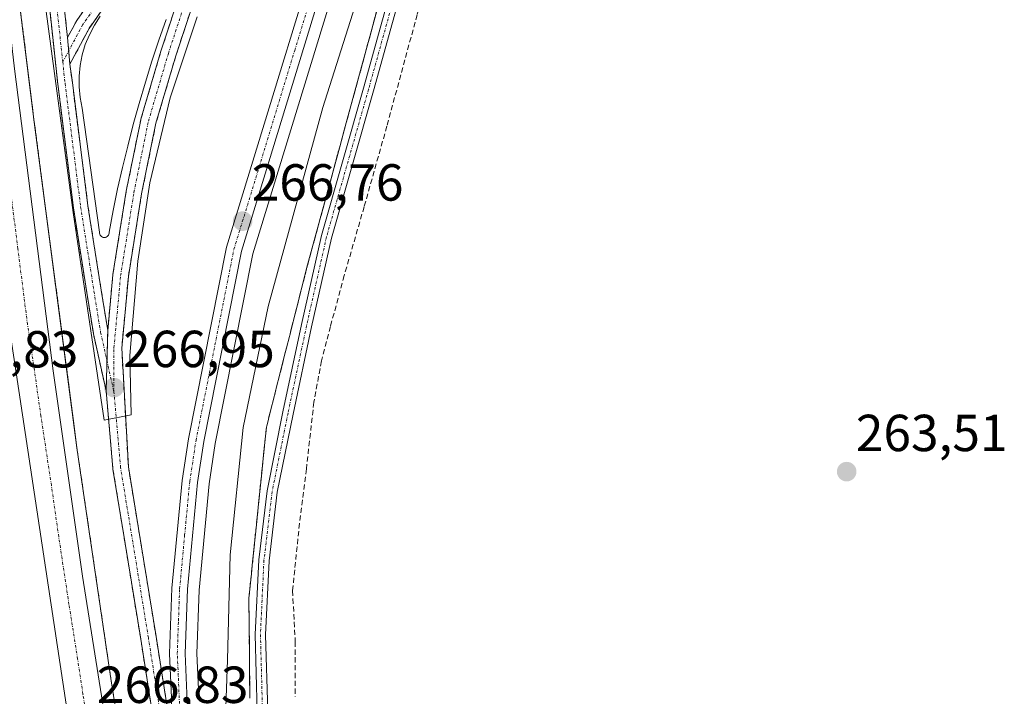
# Model space of a CAD drawing. Units: metres. Extents: x 608343 to 611819, y 4671437 to 4673804.
# Drawn here: x 609371 to 609560, y 4672614 to 4672744 of the extents above; entities that cross this region are included whole.
import ezdxf
from ezdxf.enums import TextEntityAlignment as Align

# ---------------------------------------------------------------- set-up
doc = ezdxf.new("R2010")
doc.units = ezdxf.units.M
doc.header["$MEASUREMENT"] = 0
for name, pattern in [('TRAZO_Y_PUNTO', [1, 0.5, -0.25, 0, -0.25]), ('TRAZOS', [0.75, 0.5, -0.25]), ('TRAZOSX2', [1.5, 1, -0.5])]:
    doc.linetypes.add(name, pattern=pattern)
for name, color, linetype, lineweight in [('Alambrada', 19, 'TRAZOS', 0), ('Arcén (en calzada doble)', 9, 'Continuous', 13), ('Camino', 19, 'Continuous', 0), ('Camino Cxs', 19, 'Continuous', 0), ('Camino eje', 39, 'TRAZO_Y_PUNTO', 13), ('Carretera de calzada doble', 1, 'Continuous', 13), ('Carretera de calzada doble Cxs', 1, 'Continuous', 13), ('Carretera de calzada doble eje', 1, 'TRAZO_Y_PUNTO', 0), ('Carretera de calzada única', 19, 'Continuous', 13), ('Carretera de calzada única Cxs', 19, 'Continuous', 13), ('Carretera de calzada única eje', 19, 'TRAZO_Y_PUNTO', 0), ('Carretera de calzada única eje en área de descanso', 19, 'TRAZO_Y_PUNTO', 0), ('Carretera de calzada única en área de descanso', 19, 'TRAZOSX2', 13), ('Carretera de calzada única en área de descanso Cxs', 19, 'Continuous', 13), ('Carátula', 7, 'Continuous', 5), ('Corriente artificial lineal', 5, 'TRAZOSX2', 13), ('Cultivos herbáceos CxS', 92, 'Continuous', 0), ('Curva de nivel normal', 36, 'Continuous', 0), ('Explanada', 19, 'Continuous', 0), ('Explanada Cxs', 19, 'Continuous', 0), ('Núcleo urbano', 19, 'Continuous', 0), ('Núcleo urbano CxS', 19, 'Continuous', 0), ('Punto de cota en terreno', 7, 'Continuous', 0), ('Rótulo de punto de cota en terreno', 19, 'Continuous', 0), ('Área de servicio', 254, 'TRAZOSX2', 0), ('Área de servicio Cxs', 254, 'Continuous', 0)]:
    doc.layers.add(name, color=color, linetype=linetype, lineweight=lineweight)
doc.styles.add('Arial', font='txt', dxfattribs={"height": 0.2})

# ---------------------------------------------------------------- blocks, each defined once
blk = doc.blocks.new('*U151')
at = {"layer": 'Cultivos herbáceos CxS', "color": 92, "linetype": 'Continuous', "lineweight": 0}
blk.add_polyline3d([(609415.3, 4672613.49, 264.23), (609415.25, 4672618.28, 264.33), (609415.2, 4672623.07, 264.31), (609415.15, 4672627.86, 264.32), (609415.1, 4672632.65, 264.32), (609415.58, 4672637.35, 264.24), (609415.76, 4672639.05, 264.21), (609416.07, 4672642.05, 264.17), (609416.55, 4672646.75, 264.13), (609417.03, 4672651.46, 264.12), (609417.51, 4672656.16, 264.08), (609418, 4672660.86, 264.06), (609418.48, 4672665.56, 264.07), (609419.58, 4672669.92, 264.12), (609420.69, 4672674.27, 264.13), (609421.79, 4672678.63, 264.06), (609422.9, 4672682.98, 264.01), (609424, 4672687.34, 264.05), (609424.63, 4672689.81, 264.08), (609425.11, 4672691.69, 264.09), (609426.21, 4672696.05, 264.08), (609427.48, 4672700.72, 264.02), (609428.75, 4672705.39, 264.03), (609430.02, 4672710.06, 264.09), (609431.29, 4672714.73, 264.08), (609432.56, 4672719.4, 264.07), (609433.83, 4672724.07, 264.1), (609435.1, 4672728.74, 264.1), (609436.38, 4672733.4, 264.01), (609437.65, 4672738.07, 263.98), (609438.92, 4672742.74, 264.03), (609440.19, 4672747.41, 264.14)], dxfattribs=at)
blk = doc.blocks.new('*U156')
at = {"layer": 'Núcleo urbano CxS', "color": 19, "linetype": 'Continuous', "lineweight": 0}
blk.add_polyline3d([(609440.19, 4672747.41, 264.14), (609438.92, 4672742.74, 264.03), (609437.65, 4672738.07, 263.98), (609436.38, 4672733.4, 264.01), (609435.1, 4672728.74, 264.1), (609433.83, 4672724.07, 264.1), (609432.56, 4672719.4, 264.07), (609431.29, 4672714.73, 264.08), (609430.02, 4672710.06, 264.09), (609428.75, 4672705.39, 264.03), (609427.48, 4672700.72, 264.02), (609426.21, 4672696.05, 264.08), (609425.11, 4672691.69, 264.09), (609424.63, 4672689.81, 264.08), (609424, 4672687.34, 264.05), (609422.9, 4672682.98, 264.01), (609421.79, 4672678.63, 264.06), (609420.69, 4672674.27, 264.13), (609419.58, 4672669.92, 264.12), (609418.48, 4672665.56, 264.07), (609418, 4672660.86, 264.06), (609417.51, 4672656.16, 264.08), (609417.03, 4672651.46, 264.12), (609416.55, 4672646.75, 264.13), (609416.07, 4672642.05, 264.17), (609415.76, 4672639.05, 264.21), (609415.58, 4672637.35, 264.24), (609415.1, 4672632.65, 264.32), (609415.15, 4672627.86, 264.32), (609415.2, 4672623.07, 264.31), (609415.25, 4672618.28, 264.33), (609415.3, 4672613.49, 264.23)], dxfattribs=at)
blk = doc.blocks.new('5PATER')
at = {"layer": 'Carátula', "linetype": 'Continuous', "lineweight": 5}
h = blk.add_hatch(color=250, dxfattribs=at)
edge = h.paths.add_edge_path()
edge.add_ellipse((0, 0.01), major_axis=(-1.33, -1.34), ratio=0.999422, start_angle=0, end_angle=360)
blk = doc.blocks.new('*U177')
at = {"layer": 'Explanada Cxs', "color": 19, "linetype": 'Continuous', "lineweight": 0}
for points in [[(609405.18, 4672744.4, 266.63), (609399.99, 4672728.85, 266.53), (609396.1, 4672712.52, 266.51), (609393.77, 4672697.48, 266.63), (609392.21, 4672679.33, 266.78), (609392.46, 4672667.93, 266.88), (609387.28, 4672666.89, 267.39), (609381.32, 4672706.82, 266.93), (609374.85, 4672755.04, 266.86)], [(609386.54, 4672744.54, 266.79), (609385.41, 4672742.81, 266.78), (609384.45, 4672740.99, 266.75), (609383.67, 4672739.08, 266.78), (609383.08, 4672737.1, 266.77), (609382.68, 4672735.08, 266.74), (609382.47, 4672733.03, 266.72), (609382.47, 4672730.96, 266.75), (609382.66, 4672728.91, 266.75), (609383.05, 4672726.88, 266.73), (609386.42, 4672703.03, 266.77), (609386.41, 4672702.83, 266.78), (609386.44, 4672702.64, 266.78), (609386.52, 4672702.46, 266.78), (609386.63, 4672702.3, 266.77), (609386.77, 4672702.17, 266.77), (609386.94, 4672702.07, 266.76), (609387.13, 4672702.01, 266.75), (609387.32, 4672701.98, 266.74), (609387.52, 4672702.01, 266.73), (609387.7, 4672702.07, 266.72), (609387.87, 4672702.17, 266.71), (609388.02, 4672702.3, 266.71), (609388.13, 4672702.46, 266.71), (609388.2, 4672702.64, 266.71), (609388.24, 4672702.83, 266.71), (609388.23, 4672703.03, 266.71), (609389.02, 4672707.19, 266.71), (609389.88, 4672711.34, 266.66), (609390.81, 4672715.48, 266.69), (609391.81, 4672719.59, 266.65), (609392.87, 4672723.7, 266.66), (609394.01, 4672727.78, 266.63), (609395.21, 4672731.84, 266.67), (609396.48, 4672735.88, 266.66), (609397.81, 4672739.91, 266.69), (609399.22, 4672743.9, 266.7)]]:
    blk.add_polyline3d(points, dxfattribs=at)

msp = doc.modelspace()

# ---------------------------------------------------------------- linework, layer by layer
at = {"layer": 'Alambrada', "color": 19, "linetype": 'TRAZOS', "lineweight": 0}
msp.add_polyline3d([(609440.19, 4672747.41, 263.98), (609438.92, 4672742.74, 263.98), (609437.65, 4672738.07, 263.97), (609436.38, 4672733.4, 263.99), (609435.1, 4672728.74, 264.01), (609433.83, 4672724.07, 264.05), (609432.56, 4672719.4, 264.07), (609431.29, 4672714.73, 264.06), (609430.02, 4672710.06, 264.08), (609428.75, 4672705.39, 264.05), (609427.48, 4672700.72, 264.06), (609426.21, 4672696.05, 264.03), (609425.11, 4672691.69, 264.06), (609424, 4672687.34, 264.06), (609422.9, 4672682.98, 264.05), (609421.79, 4672678.63, 264.08), (609420.69, 4672674.27, 264.06), (609419.58, 4672669.92, 264.06), (609418.48, 4672665.56, 264.11), (609418, 4672660.86, 264.1), (609417.51, 4672656.16, 264.1), (609417.03, 4672651.46, 264.13), (609416.55, 4672646.75, 264.13), (609416.07, 4672642.05, 264.13), (609415.58, 4672637.35, 264.41), (609415.1, 4672632.65, 264.16), (609415.15, 4672627.86, 264.22), (609415.2, 4672623.07, 264.17), (609415.25, 4672618.28, 264.2), (609415.3, 4672613.49, 264.18)], dxfattribs=at)
at = {"layer": 'Arcén (en calzada doble)', "color": 9, "linetype": 'Continuous', "lineweight": 13}
for points in [[(609343.62, 4673187.34, 267.36), (609342.99, 4673174.4, 267.39), (609343.03, 4673171.6, 267.39), (609343.22, 4673151.07, 267.37), (609344.57, 4673100.97, 267.38), (609347.59, 4673031.79, 267.33), (609350.78, 4672967.69, 267.29), (609356.43, 4672889.73, 267.07), (609361.16, 4672838.99, 266.9), (609369.16, 4672761.93, 266.85), (609373.86, 4672724.17, 266.82), (609382.06, 4672661.55, 266.81), (609388.64, 4672616.78, 266.84), (609396.49, 4672567.13, 266.71), (609405.75, 4672512.87, 266.71), (609417.07, 4672453.22, 266.72), (609433.22, 4672374.71, 266.71), (609450.95, 4672296.76, 266.73), (609464.59, 4672240.99, 266.72), (609474.03, 4672207.25, 266.67), (609476.69, 4672196.87, 266.67), (609481.83, 4672176.27, 266.69), (609487.54, 4672156.66, 266.69)], [(609442.97, 4672797.84, 266.98), (609440.41, 4672781.66, 266.89), (609439.23, 4672775.22, 266.61), (609415.88, 4672698.85, 266.59), (609408.65, 4672662.38, 266.27), (609407.46, 4672654.66, 266.33), (609405.54, 4672634.24, 266.5), (609405.09, 4672622.06, 266.5), (609405.49, 4672613.78, 266.45)]]:
    msp.add_polyline3d(points, dxfattribs=at)
at = {"layer": 'Camino', "color": 19, "linetype": 'Continuous', "lineweight": 0}
for points in [[(609416.73, 4672610.81, 264.14), (609416.33, 4672625.68, 264.19), (609417, 4672640.04, 264.1), (609418.59, 4672653.34, 264.08), (609421.65, 4672668.47, 264.07), (609425.22, 4672685.28, 264.04), (609429.06, 4672702.38, 264.02), (609437.14, 4672730.71, 264.01), (609444.42, 4672757.04, 264.07), (609450.78, 4672780.09, 264.69), (609455.32, 4672792.39, 266.09), (609459.97, 4672800.33, 266.24)], [(609462.42, 4672800.54, 266.09), (609457.14, 4672791.53, 265.76), (609452.68, 4672779.48, 264.5), (609446.34, 4672756.5, 264.07), (609439.07, 4672730.17, 264.03), (609431, 4672701.89, 264.03), (609427.17, 4672684.85, 264.03), (609423.6, 4672668.06, 264.03), (609420.57, 4672653.03, 264.04), (609418.99, 4672639.87, 264.02), (609418.33, 4672625.66, 264.08), (609418.73, 4672610.89, 264.04)]]:
    msp.add_polyline3d(points, dxfattribs=at)
at = {"layer": 'Camino Cxs', "color": 19, "linetype": 'Continuous', "lineweight": 0}
for points in [[(609416.73, 4672610.81, 264.14), (609416.33, 4672625.68, 264.19), (609417, 4672640.04, 264.1), (609418.59, 4672653.34, 264.08), (609421.65, 4672668.47, 264.07), (609425.22, 4672685.28, 264.04), (609429.06, 4672702.38, 264.02), (609437.14, 4672730.71, 264.01), (609444.42, 4672757.04, 264.07)], [(609446.34, 4672756.5, 264.07), (609439.07, 4672730.17, 264.03), (609431, 4672701.89, 264.03), (609427.17, 4672684.85, 264.03), (609423.6, 4672668.06, 264.03), (609420.57, 4672653.03, 264.04), (609418.99, 4672639.87, 264.02), (609418.33, 4672625.66, 264.08), (609418.73, 4672610.89, 264.04)]]:
    msp.add_polyline3d(points, dxfattribs=at)
at = {"layer": 'Camino eje', "color": 39, "linetype": 'TRAZO_Y_PUNTO', "lineweight": 13}
msp.add_polyline3d([(609462.43, 4672802.55, 266.22), (609456.23, 4672791.96, 265.98), (609451.73, 4672779.79, 264.6), (609445.38, 4672756.77, 264.07), (609438.1, 4672730.44, 264.02), (609430.03, 4672702.13, 264.03), (609426.2, 4672685.07, 264.04), (609422.63, 4672668.27, 264.05), (609419.58, 4672653.18, 264.06), (609418, 4672639.96, 264.06), (609417.33, 4672625.67, 264.13), (609417.73, 4672610.85, 264.09), (609419.05, 4672588.63, 264.12), (609422.36, 4672560.98, 264.11), (609427.26, 4672531.87, 264.18), (609430.96, 4672509.25, 264.28), (609435.72, 4672483.98, 264.2), (609440.49, 4672465.46, 264.25), (609442.87, 4672453.95, 264.27), (609447.36, 4672430.8, 264.46), (609451.07, 4672409.37, 264.17), (609458.74, 4672370.87, 264.21)], dxfattribs=at)
at = {"layer": 'Carretera de calzada doble', "color": 1, "linetype": 'Continuous', "lineweight": 13}
for points in [[(609510.77, 4672042.25, 266.64), (609497.08, 4672087.2, 266.76), (609492.94, 4672101.63, 266.71), (609489.45, 4672114.63, 266.69), (609482.01, 4672139.75, 266.83), (609453.29, 4672248.18, 266.75), (609428.94, 4672350.74, 266.78), (609420.66, 4672390.04, 266.81), (609415.17, 4672414.43, 266.82), (609407.74, 4672450.52, 266.82), (609400.55, 4672490.29, 266.73), (609394.87, 4672520.39, 266.64), (609389.69, 4672552.45, 266.7), (609386.07, 4672571.93, 266.81), (609367.6, 4672694.27, 266.9), (609359.32, 4672760.81, 266.82), (609351.3, 4672838.02, 267.07), (609350.38, 4672847.89, 266.97)], [(609357.7, 4672848.65, 267), (609364.17, 4672785.28, 266.88), (609370.08, 4672734.43, 266.84), (609377.5, 4672676.4, 266.87), (609383.15, 4672636.94, 266.82), (609389.81, 4672594.97, 266.72), (609401.9, 4672521.99, 266.76), (609407.27, 4672492.95, 266.76), (609417.03, 4672443.92, 266.74), (609436.5, 4672349.53, 266.71), (609445.33, 4672310.32, 266.73), (609455.48, 4672269.05, 266.73), (609477.65, 4672185.21, 266.73), (609496.4, 4672116.21, 266.72)]]:
    msp.add_polyline3d(points, dxfattribs=at)
at = {"layer": 'Carretera de calzada doble Cxs', "color": 1, "linetype": 'Continuous', "lineweight": 13}
msp.add_polyline3d([(609386.07, 4672571.93, 266.81), (609367.6, 4672694.27, 266.9), (609359.32, 4672760.81, 266.82), (609351.3, 4672838.02, 267.07), (609350.38, 4672847.89, 266.97), (609354, 4672848.27, 267.1), (609357.7, 4672848.65, 267), (609364.17, 4672785.28, 266.88), (609370.08, 4672734.43, 266.84), (609377.5, 4672676.4, 266.87), (609383.15, 4672636.94, 266.82), (609389.81, 4672594.97, 266.72)], dxfattribs=at)
at = {"layer": 'Carretera de calzada doble eje', "color": 1, "linetype": 'TRAZO_Y_PUNTO', "lineweight": 0}
msp.add_polyline3d([(609384.04, 4672608.99, 266.83), (609383.21, 4672614.24, 266.86), (609382.19, 4672621, 266.86), (609380.53, 4672631.49, 266.88), (609379.54, 4672637.99, 266.87), (609378.56, 4672644.48, 266.88), (609377.15, 4672654.34, 266.87), (609375.13, 4672667.71, 266.88), (609373.72, 4672677.58, 266.9), (609372.55, 4672685.33, 266.9), (609370.7, 4672699.84, 266.92), (609369.29, 4672711.13, 266.92), (609367.43, 4672725.64, 266.94), (609366, 4672737.14, 266.95), (609364.53, 4672749.85, 266.98), (609363.22, 4672760.33, 266.98), (609362.47, 4672767.57, 266.98), (609360.99, 4672780.28, 267.01), (609360.24, 4672787.51, 267.01), (609359.3, 4672796.62, 267.02), (609357.21, 4672817.03, 267.06), (609356.27, 4672826.13, 267.06), (609355.65, 4672832.06, 267.06), (609354, 4672848.27, 267.1)], dxfattribs=at)
at = {"layer": 'Carretera de calzada única', "color": 19, "linetype": 'Continuous', "lineweight": 13}
for points in [[(609366.05, 4673020.71, 267.12), (609371.13, 4673002.6, 267.13), (609378.27, 4672981.41, 267.08), (609387.15, 4672960.85, 267.06), (609412.81, 4672911.8, 266.98), (609420.89, 4672897.55, 267.06), (609425.22, 4672888.54, 267.05), (609431.4, 4672874.18, 267.03), (609434.85, 4672864.75, 266.98), (609438.54, 4672852.4, 266.89), (609441.5, 4672837.15, 266.98), (609442.38, 4672829.08, 266.91), (609442.51, 4672820.43, 266.91), (609441.97, 4672805.3, 266.93), (609441.74, 4672803.9, 266.92), (609437.07, 4672775.88, 266.8), (609413.69, 4672699.4, 266.69), (609406.43, 4672662.77, 266.61), (609405.22, 4672654.94, 266.63), (609403.29, 4672634.39, 266.59), (609402.83, 4672622.05, 266.6), (609403.92, 4672595.9, 266.53)], [(609400.24, 4672606.79, 266.71), (609400.26, 4672613.53, 266.7), (609399.85, 4672622.03, 266.72), (609400.31, 4672634.59, 266.7), (609402.26, 4672655.3, 266.78), (609403.48, 4672663.29, 266.79), (609410.79, 4672700.12, 266.82), (609434.16, 4672776.56, 266.81), (609438.99, 4672805.6, 266.85), (609439.53, 4672820.46, 266.87), (609439.4, 4672828.89, 266.86), (609438.55, 4672836.71, 266.86), (609435.64, 4672851.69, 266.88), (609432.01, 4672863.81, 266.82), (609428.62, 4672873.08, 266.92), (609422.5, 4672887.3, 266.97), (609418.24, 4672896.17, 266.99), (609410.19, 4672910.37, 267), (609384.46, 4672959.56, 267.21), (609375.48, 4672980.33, 267.26), (609372.02, 4672990.26, 267.25), (609371.48, 4672991.65, 267.25)]]:
    msp.add_polyline3d(points, dxfattribs=at)
at = {"layer": 'Carretera de calzada única Cxs', "color": 19, "linetype": 'Continuous', "lineweight": 13}
for points in [[(609366.05, 4673020.71, 267.12), (609371.13, 4673002.6, 267.13), (609378.27, 4672981.41, 267.08), (609387.15, 4672960.85, 267.06), (609412.81, 4672911.8, 266.98), (609420.89, 4672897.55, 267.06), (609425.22, 4672888.54, 267.05), (609431.4, 4672874.18, 267.03), (609434.85, 4672864.75, 266.98), (609438.54, 4672852.4, 266.89), (609441.5, 4672837.15, 266.98), (609442.38, 4672829.08, 266.91), (609442.51, 4672820.43, 266.91), (609441.97, 4672805.3, 266.93), (609441.74, 4672803.9, 266.92), (609437.07, 4672775.88, 266.8), (609413.69, 4672699.4, 266.69), (609406.43, 4672662.77, 266.61), (609405.22, 4672654.94, 266.63), (609403.29, 4672634.39, 266.59), (609402.83, 4672622.05, 266.6), (609403.92, 4672595.9, 266.53)], [(609400.26, 4672613.53, 266.7), (609399.85, 4672622.03, 266.72), (609400.31, 4672634.59, 266.7), (609402.26, 4672655.3, 266.78), (609403.48, 4672663.29, 266.79), (609410.79, 4672700.12, 266.82), (609434.16, 4672776.56, 266.81)]]:
    msp.add_polyline3d(points, dxfattribs=at)
at = {"layer": 'Carretera de calzada única eje', "color": 19, "linetype": 'TRAZO_Y_PUNTO', "lineweight": 0}
msp.add_polyline3d([(609402.09, 4672604.71, 266.61), (609401.54, 4672617.79, 266.64), (609401.34, 4672622.04, 266.66), (609401.57, 4672628.32, 266.66), (609401.8, 4672634.49, 266.65), (609402.76, 4672644.76, 266.67), (609403.74, 4672655.12, 266.7), (609404.95, 4672663.03, 266.7), (609408.58, 4672681.35, 266.71), (609412.24, 4672699.76, 266.75), (609423.92, 4672737.98, 266.76), (609435.61, 4672776.22, 266.83)], dxfattribs=at)
at = {"layer": 'Carretera de calzada única eje en área de descanso', "color": 19, "linetype": 'TRAZO_Y_PUNTO', "lineweight": 0}
for points in [[(609379.33, 4672735.75, 266.7), (609377.64, 4672751.47, 266.78), (609376.79, 4672760.86, 266.87), (609377.43, 4672768.76, 266.95), (609378.5, 4672776.45, 267.01), (609381.49, 4672784.99, 267.03), (609385.76, 4672793.53, 267.06), (609392.09, 4672803.44, 267.11)], [(609392.09, 4672803.44, 267.11), (609393.66, 4672796.95, 267.06), (609395.36, 4672774.74, 266.9), (609395.58, 4672766.41, 266.85), (609393.66, 4672758.51, 266.81), (609388.96, 4672751.25, 266.79), (609383.19, 4672742.93, 266.74), (609379.33, 4672735.75, 266.7)], [(609389.17, 4672672.25, 266.95), (609389.17, 4672680.79, 266.85), (609390.45, 4672694.67, 266.72), (609393.02, 4672710.69, 266.61), (609395.79, 4672724.35, 266.6), (609399.63, 4672737.38, 266.63), (609403.69, 4672749.76, 266.71), (609408.6, 4672761.08, 266.71)], [(609379.33, 4672735.75, 266.7), (609379.78, 4672731.61, 266.69), (609382.77, 4672707.91, 266.81), (609385.33, 4672691.68, 266.89), (609386.61, 4672683.78, 266.91), (609389.17, 4672672.25, 266.95)], [(609402.65, 4672590.5, 266.6), (609398.57, 4672607.34, 266.78), (609395.79, 4672625.06, 266.87), (609392.8, 4672643.43, 266.95), (609390.45, 4672657.73, 266.99), (609389.17, 4672672.25, 266.95)]]:
    msp.add_polyline3d(points, dxfattribs=at)
at = {"layer": 'Carretera de calzada única en área de descanso', "color": 19, "linetype": 'TRAZOSX2', "lineweight": 13}
for points in [[(609384.87, 4672837.34, 267.23), (609389.05, 4672822.05, 267.17), (609395.03, 4672797.28, 267.07), (609395.04, 4672797.19, 267.07), (609395.06, 4672797.06, 267.07), (609396.77, 4672774.85, 266.9), (609396.77, 4672774.78, 266.9), (609396.99, 4672766.41, 266.86), (609396.97, 4672766.17, 266.85), (609396.95, 4672766.08, 266.85), (609395.03, 4672758.18, 266.83), (609394.98, 4672758.03, 266.83), (609394.88, 4672757.81, 266.84), (609394.84, 4672757.75, 266.84), (609390.12, 4672750.45, 266.84), (609384.4, 4672742.19, 266.78), (609380.69, 4672735.31, 266.68)], [(609387.67, 4672672.5, 267.01), (609385.23, 4672683.48, 266.92), (609385.22, 4672683.55, 266.92), (609383.94, 4672691.46, 266.93), (609381.37, 4672707.73, 266.82), (609378.38, 4672731.45, 266.73), (609376.24, 4672751.33, 266.79), (609375.38, 4672760.74, 266.86), (609375.38, 4672760.86, 266.86), (609375.38, 4672760.98, 266.86), (609376.02, 4672768.88, 266.94), (609376.03, 4672768.96, 266.94), (609377.1, 4672776.64, 267.01), (609377.11, 4672776.69, 267.01), (609377.17, 4672776.92, 267.01), (609380.16, 4672785.46, 267.04), (609380.22, 4672785.62, 267.04), (609384.49, 4672794.16, 267.07), (609384.54, 4672794.24, 267.07), (609384.57, 4672794.29, 267.07), (609390.58, 4672803.69, 267.1)], [(609391.5, 4672799.89, 267.06), (609386.98, 4672792.83, 267.05), (609382.79, 4672784.44, 267.03), (609379.87, 4672776.12, 267), (609378.83, 4672768.61, 266.94), (609378.2, 4672760.87, 266.86), (609379.05, 4672751.61, 266.78), (609380.25, 4672740.43, 266.69)], [(609380.25, 4672740.43, 266.69), (609381.95, 4672743.6, 266.71), (609381.97, 4672743.63, 266.71), (609382.03, 4672743.73, 266.71), (609387.79, 4672752.04, 266.76), (609392.34, 4672759.08, 266.79), (609394.16, 4672766.57, 266.85), (609393.96, 4672774.67, 266.92), (609392.26, 4672796.73, 267.05), (609391.5, 4672799.89, 267.06)], [(609387.98, 4672684.16, 266.86), (609388.96, 4672694.81, 266.76), (609388.97, 4672694.91, 266.75), (609391.54, 4672710.93, 266.62), (609394.32, 4672724.65, 266.65), (609394.35, 4672724.78, 266.65), (609398.21, 4672737.84, 266.67), (609402.28, 4672750.27, 266.74), (609402.32, 4672750.36, 266.74), (609407.23, 4672761.67, 266.74), (609407.28, 4672761.79, 266.74)], [(609405.1, 4672749.23, 266.68), (609401.07, 4672736.93, 266.58), (609397.25, 4672723.99, 266.59), (609394.49, 4672710.42, 266.59), (609391.94, 4672694.48, 266.71), (609390.67, 4672680.72, 266.81), (609391.4, 4672667.72, 266.91)], [(609380.69, 4672735.31, 266.68), (609380.25, 4672740.43, 266.69)], [(609380.69, 4672735.31, 266.68), (609380.25, 4672740.43, 266.69)], [(609380.69, 4672735.31, 266.68), (609381.18, 4672731.77, 266.65), (609384.16, 4672708.11, 266.81), (609386.72, 4672691.91, 266.84), (609387.98, 4672684.16, 266.86)], [(609387.67, 4672672.5, 267.01), (609387.98, 4672684.16, 266.86)], [(609387.67, 4672672.5, 267.01), (609387.98, 4672684.16, 266.86)], [(609388.14, 4672667.06, 267.05), (609387.67, 4672672.5, 267.01)], [(609391.4, 4672667.72, 266.91), (609391.94, 4672657.92, 266.96), (609394.28, 4672643.67, 266.91), (609397.27, 4672625.3, 266.81), (609400.04, 4672607.64, 266.72), (609400.24, 4672606.79, 266.71)], [(609400.88, 4672591.42, 266.67), (609397.11, 4672606.99, 266.84), (609397.09, 4672607.1, 266.84), (609394.31, 4672624.83, 266.93), (609391.32, 4672643.19, 266.99), (609388.97, 4672657.49, 267.03), (609388.96, 4672657.6, 267.03), (609388.14, 4672667.06, 267.05)]]:
    msp.add_polyline3d(points, dxfattribs=at)
at = {"layer": 'Carretera de calzada única en área de descanso Cxs', "color": 19, "linetype": 'Continuous', "lineweight": 13}
for points in [[(609379.05, 4672751.61, 266.78), (609380.25, 4672740.43, 266.69), (609380.69, 4672735.31, 266.68), (609381.18, 4672731.77, 266.65), (609384.16, 4672708.11, 266.81), (609386.72, 4672691.91, 266.84), (609387.98, 4672684.16, 266.86), (609387.67, 4672672.5, 267.01), (609385.23, 4672683.48, 266.92), (609385.22, 4672683.55, 266.92), (609383.94, 4672691.46, 266.93), (609381.37, 4672707.73, 266.82), (609378.38, 4672731.45, 266.73), (609376.24, 4672751.33, 266.79)], [(609390.12, 4672750.45, 266.84), (609384.4, 4672742.19, 266.78), (609380.69, 4672735.31, 266.68), (609380.25, 4672740.43, 266.69), (609381.95, 4672743.6, 266.71), (609381.97, 4672743.63, 266.71), (609382.03, 4672743.73, 266.71), (609387.79, 4672752.04, 266.76)], [(609397.09, 4672607.1, 266.84), (609394.31, 4672624.83, 266.93), (609391.32, 4672643.19, 266.99), (609388.97, 4672657.49, 267.03), (609388.96, 4672657.6, 267.03), (609387.67, 4672672.5, 267.01), (609387.98, 4672684.16, 266.86), (609388.96, 4672694.81, 266.76), (609388.97, 4672694.91, 266.75), (609391.54, 4672710.93, 266.62), (609394.32, 4672724.65, 266.65), (609394.35, 4672724.78, 266.65), (609398.21, 4672737.84, 266.67), (609402.28, 4672750.27, 266.74)], [(609405.1, 4672749.23, 266.68), (609401.07, 4672736.93, 266.58), (609397.25, 4672723.99, 266.59), (609394.49, 4672710.42, 266.59), (609391.94, 4672694.48, 266.71), (609390.67, 4672680.72, 266.81), (609391.94, 4672657.92, 266.96), (609394.28, 4672643.67, 266.91), (609397.27, 4672625.3, 266.81), (609400.04, 4672607.64, 266.72)]]:
    msp.add_polyline3d(points, dxfattribs=at)
at = {"layer": 'Corriente artificial lineal', "color": 5, "linetype": 'TRAZOSX2', "lineweight": 13}
msp.add_polyline3d([(609558, 4672756.81, 263.98), (609541.38, 4672763.48, 264.18), (609525.9, 4672770.09, 263.89), (609495.47, 4672783.32, 264.1), (609478.67, 4672790.86, 264.1), (609473.64, 4672791.39, 264.09), (609467.69, 4672790.86, 264.16), (609463.59, 4672788.35, 264.18), (609460.28, 4672785.31, 264.31), (609458.43, 4672780.81, 264.19), (609455.78, 4672773.01, 264.1), (609451.81, 4672760.31, 264.07), (609447.45, 4672744.83, 263.94), (609441.63, 4672723.4, 264.04), (609437.26, 4672707.92, 263.97), (609433.43, 4672694.69, 263.84), (609430.78, 4672684.9, 263.99), (609429.06, 4672678.28, 263.87), (609427.6, 4672670.35, 263.87), (609426.15, 4672657.51, 263.96), (609424.83, 4672647.06, 263.88), (609423.5, 4672634.1, 263.86), (609424.03, 4672624.31, 263.83), (609424.03, 4672613.73, 263.81)], dxfattribs=at)
at = {"layer": 'Cultivos herbáceos CxS', "color": 92, "linetype": 'Continuous', "lineweight": 0}
msp.add_polyline3d([(609415.3, 4672613.49, 264.23), (609415.25, 4672618.28, 264.33), (609415.2, 4672623.07, 264.31), (609415.15, 4672627.86, 264.32), (609415.1, 4672632.65, 264.32), (609415.58, 4672637.35, 264.24), (609415.76, 4672639.05, 264.21), (609416.07, 4672642.05, 264.17), (609416.55, 4672646.75, 264.13), (609417.03, 4672651.46, 264.12), (609417.51, 4672656.16, 264.08), (609418, 4672660.86, 264.06), (609418.48, 4672665.56, 264.07), (609419.58, 4672669.92, 264.12), (609420.69, 4672674.27, 264.13), (609421.79, 4672678.63, 264.06), (609422.9, 4672682.98, 264.01), (609424, 4672687.34, 264.05), (609424.63, 4672689.81, 264.08), (609425.11, 4672691.69, 264.09), (609426.21, 4672696.05, 264.08), (609427.48, 4672700.72, 264.02), (609428.75, 4672705.39, 264.03), (609430.02, 4672710.06, 264.09), (609431.29, 4672714.73, 264.08), (609432.56, 4672719.4, 264.07), (609433.83, 4672724.07, 264.1), (609435.1, 4672728.74, 264.1), (609436.37, 4672733.41, 264.01), (609437.65, 4672738.07, 263.98), (609438.92, 4672742.74, 264.03), (609440.19, 4672747.41, 264.14)], dxfattribs=at)
at = {"layer": 'Curva de nivel normal', "color": 36, "linetype": 'Continuous', "lineweight": 0}
msp.add_polyline3d([(609441.18, 4672764.34, 265), (609429.34, 4672727.01, 265), (609418.8, 4672688.74, 265), (609413.98, 4672665.47, 265), (609411.5, 4672641, 265), (609411.01, 4672620.84, 265), (609410.59, 4672609.85, 265)], dxfattribs=at)
at = {"layer": 'Explanada', "color": 19, "linetype": 'Continuous', "lineweight": 0}
for points in [[(609405.18, 4672744.4, 266.63), (609399.99, 4672728.85, 266.53), (609396.1, 4672712.52, 266.51), (609393.77, 4672697.48, 266.63), (609392.21, 4672679.33, 266.78), (609392.46, 4672667.93, 266.88), (609387.28, 4672666.89, 267.39), (609381.32, 4672706.82, 266.93), (609374.85, 4672755.04, 266.86)], [(609386.54, 4672744.54, 266.79), (609385.41, 4672742.81, 266.78), (609384.45, 4672740.99, 266.75), (609383.67, 4672739.08, 266.78), (609383.08, 4672737.1, 266.77), (609382.68, 4672735.08, 266.74), (609382.47, 4672733.03, 266.72), (609382.47, 4672730.96, 266.75), (609382.66, 4672728.91, 266.75), (609383.05, 4672726.88, 266.73), (609386.42, 4672703.03, 266.77), (609386.41, 4672702.83, 266.78), (609386.44, 4672702.64, 266.78), (609386.52, 4672702.46, 266.78), (609386.63, 4672702.3, 266.77), (609386.77, 4672702.17, 266.77), (609386.94, 4672702.07, 266.76), (609387.13, 4672702.01, 266.75), (609387.32, 4672701.98, 266.74), (609387.52, 4672702.01, 266.73), (609387.7, 4672702.07, 266.72), (609387.87, 4672702.17, 266.71), (609388.02, 4672702.3, 266.71), (609388.13, 4672702.46, 266.71), (609388.2, 4672702.64, 266.71), (609388.24, 4672702.83, 266.71), (609388.23, 4672703.03, 266.71), (609389.02, 4672707.19, 266.71), (609389.88, 4672711.34, 266.66), (609390.81, 4672715.48, 266.69), (609391.81, 4672719.59, 266.65), (609392.87, 4672723.7, 266.66), (609394.01, 4672727.78, 266.63), (609395.21, 4672731.84, 266.67), (609396.48, 4672735.88, 266.66), (609397.81, 4672739.91, 266.69), (609399.22, 4672743.9, 266.7)]]:
    msp.add_polyline3d(points, dxfattribs=at)
at = {"layer": 'Núcleo urbano', "color": 19, "linetype": 'Continuous', "lineweight": 0}
msp.add_polyline3d([(609415.3, 4672613.49, 264.23), (609415.25, 4672618.28, 264.33), (609415.2, 4672623.07, 264.31), (609415.15, 4672627.86, 264.32), (609415.1, 4672632.65, 264.32), (609415.58, 4672637.35, 264.24), (609415.76, 4672639.05, 264.21), (609416.07, 4672642.05, 264.17), (609416.55, 4672646.75, 264.13), (609417.03, 4672651.46, 264.12), (609417.51, 4672656.16, 264.08), (609418, 4672660.86, 264.06), (609418.48, 4672665.56, 264.07), (609419.58, 4672669.92, 264.12), (609420.69, 4672674.27, 264.13), (609421.79, 4672678.63, 264.06), (609422.9, 4672682.98, 264.01), (609424, 4672687.34, 264.05), (609424.63, 4672689.81, 264.08), (609425.11, 4672691.69, 264.09), (609426.21, 4672696.05, 264.08), (609427.48, 4672700.72, 264.02), (609428.75, 4672705.39, 264.03), (609430.02, 4672710.06, 264.09), (609431.29, 4672714.73, 264.08), (609432.56, 4672719.4, 264.07), (609433.83, 4672724.07, 264.1), (609435.1, 4672728.74, 264.1), (609436.37, 4672733.41, 264.01), (609437.65, 4672738.07, 263.98), (609438.92, 4672742.74, 264.03), (609440.19, 4672747.41, 264.14)], dxfattribs=at)
at = {"layer": 'Área de servicio', "color": 254, "linetype": 'TRAZOSX2', "lineweight": 0}
for points in [[(609392.67, 4672591.32, 266.73), (609388.64, 4672616.78, 266.84), (609382.06, 4672661.55, 266.81), (609381.52, 4672665.71, 266.77), (609379.72, 4672679.39, 266.93), (609373.86, 4672724.17, 266.82), (609373.4, 4672727.88, 266.82), (609373.19, 4672729.57, 266.81), (609369.44, 4672759.68, 266.85), (609369.16, 4672761.93, 266.85), (609367.16, 4672781.16, 266.8), (609364.73, 4672804.6, 266.84), (609361.16, 4672838.99, 266.9), (609360.23, 4672848.92, 266.9)], [(609440.19, 4672747.41, 264.14), (609438.92, 4672742.74, 264.03), (609437.65, 4672738.07, 263.98), (609436.38, 4672733.4, 264.01), (609435.1, 4672728.74, 264.1), (609433.83, 4672724.07, 264.1), (609432.56, 4672719.4, 264.07), (609431.29, 4672714.73, 264.08), (609430.02, 4672710.06, 264.09), (609428.75, 4672705.39, 264.03), (609427.48, 4672700.72, 264.02), (609426.21, 4672696.05, 264.08), (609425.11, 4672691.69, 264.09), (609424.63, 4672689.81, 264.08), (609424, 4672687.34, 264.05), (609422.9, 4672682.98, 264.01), (609421.79, 4672678.63, 264.06), (609420.69, 4672674.27, 264.13), (609419.58, 4672669.92, 264.12), (609418.48, 4672665.56, 264.07), (609418, 4672660.86, 264.06), (609417.51, 4672656.16, 264.08), (609417.03, 4672651.46, 264.12), (609416.55, 4672646.75, 264.13), (609416.07, 4672642.05, 264.17), (609415.76, 4672639.05, 264.21), (609415.58, 4672637.35, 264.24), (609415.1, 4672632.65, 264.32), (609415.15, 4672627.86, 264.32), (609415.2, 4672623.07, 264.31), (609415.25, 4672618.28, 264.33), (609415.3, 4672613.49, 264.23)]]:
    msp.add_polyline3d(points, dxfattribs=at)
at = {"layer": 'Área de servicio Cxs', "color": 254, "linetype": 'Continuous', "lineweight": 0}
for points in [[(609392.67, 4672591.32, 266.73), (609388.64, 4672616.78, 266.84), (609382.06, 4672661.55, 266.81), (609381.52, 4672665.71, 266.77), (609379.72, 4672679.39, 266.93), (609373.86, 4672724.17, 266.82), (609373.4, 4672727.88, 266.82), (609373.19, 4672729.57, 266.81), (609369.44, 4672759.68, 266.85)], [(609440.19, 4672747.41, 264.14), (609438.92, 4672742.74, 264.03), (609437.65, 4672738.07, 263.98), (609436.38, 4672733.4, 264.01), (609435.1, 4672728.74, 264.1), (609433.83, 4672724.07, 264.1), (609432.56, 4672719.4, 264.07), (609431.29, 4672714.73, 264.08), (609430.02, 4672710.06, 264.09), (609428.75, 4672705.39, 264.03), (609427.48, 4672700.72, 264.02), (609426.21, 4672696.05, 264.08), (609425.11, 4672691.69, 264.09), (609424.63, 4672689.81, 264.08), (609424, 4672687.34, 264.05), (609422.9, 4672682.98, 264.01), (609421.79, 4672678.63, 264.06), (609420.69, 4672674.27, 264.13), (609419.58, 4672669.92, 264.12), (609418.48, 4672665.56, 264.07), (609418, 4672660.86, 264.06), (609417.51, 4672656.16, 264.08), (609417.03, 4672651.46, 264.12), (609416.55, 4672646.75, 264.13), (609416.07, 4672642.05, 264.17), (609415.76, 4672639.05, 264.21), (609415.58, 4672637.35, 264.24), (609415.1, 4672632.65, 264.32), (609415.15, 4672627.86, 264.32), (609415.2, 4672623.07, 264.31), (609415.25, 4672618.28, 264.33), (609415.3, 4672613.49, 264.23)]]:
    msp.add_polyline3d(points, dxfattribs=at)

# ---------------------------------------------------------------- block references
at = {"layer": 'Cultivos herbáceos CxS', "color": 92, "linetype": 'Continuous', "lineweight": 0}
msp.add_blockref('*U151', (0, 0), dxfattribs=at)
at = {"layer": 'Explanada Cxs', "color": 19, "linetype": 'Continuous', "lineweight": 0}
msp.add_blockref('*U177', (0, 0), dxfattribs=at)
at = {"layer": 'Núcleo urbano CxS', "color": 19, "linetype": 'Continuous', "lineweight": 0}
msp.add_blockref('*U156', (0, 0), dxfattribs=at)
at = {"layer": 'Punto de cota en terreno', "linetype": 'Continuous', "lineweight": 0}
for p in [(609413.9, 4672705.14, 266.76), (609389.18, 4672673.14, 266.95), (609530.01, 4672656.99, 263.51)]:
    msp.add_blockref('5PATER', p, dxfattribs=at)

# ---------------------------------------------------------------- texts
at = {"layer": 'Rótulo de punto de cota en terreno', "color": 19, "linetype": 'Continuous', "lineweight": 0, "style": 'Arial'}
for s, p in [('266,76', (609415.66, 4672706.9)), ('266,83', (609353.18, 4672674.83)), ('266,95', (609390.94, 4672674.9)), ('263,51', (609531.77, 4672658.75)), ('266,83', (609385.87, 4672610.35))]:
    msp.add_text(s, height=7, dxfattribs=at).set_placement(p, align=Align.BOTTOM_LEFT)

doc.saveas('drawing.dxf')
